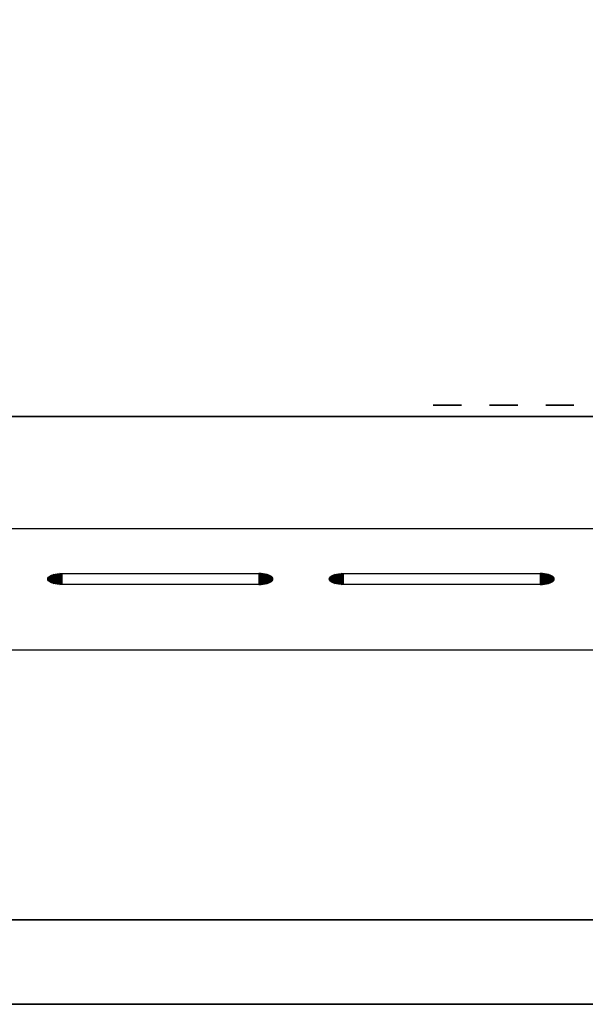
# Model space of a CAD drawing. Units: millimetres. Extents: x 22477 to 24257, y 15260 to 15960.
# Drawn here: x 23367 to 23467, y 15260 to 15435 of the extents above; entities that cross this region are included whole.
import ezdxf

# ---------------------------------------------------------------- set-up
doc = ezdxf.new("R2010")
doc.units = ezdxf.units.MM
doc.header["$LTSCALE"] = 2
doc.linetypes.add('CONTINUA', pattern=[0])
doc.layers.add('200-EquipBlack-3d', color=250, linetype='Continuous')
doc.layers.add('200-EquipSteel-3d', color=9, linetype='CONTINUA')

msp = doc.modelspace()

# ---------------------------------------------------------------- linework, layer by layer
at = {"layer": '200-EquipBlack-3d'}
for points in [[(23445.48, 15366.66, -85), (23445.48, 15366.66, -120), (23440.48, 15366.66, -120), (23440.48, 15366.66, -85)], [(23455.48, 15366.66, -85), (23455.48, 15366.66, -120), (23450.48, 15366.66, -120), (23450.48, 15366.66, -85)], [(23465.48, 15366.66, -85), (23465.48, 15366.66, -120), (23460.48, 15366.66, -120), (23460.48, 15366.66, -85)], [(23369.48, 15364.66, -85), (23369.48, 15364.66, -120), (23374.48, 15364.66, -120), (23374.48, 15364.66, -85)], [(23379.48, 15364.66, -85), (23379.48, 15364.66, -120), (23384.48, 15364.66, -120), (23384.48, 15364.66, -85)], [(23421.98, 15364.66, -138), (23391.98, 15364.66, -138), (23391.98, 15364.66, -144), (23421.98, 15364.66, -144)], [(23421.98, 15364.66, -167), (23391.98, 15364.66, -167), (23391.98, 15364.66, -173), (23421.98, 15364.66, -173)], [(23421.98, 15364.66, -196), (23391.98, 15364.66, -196), (23391.98, 15364.66, -202), (23421.98, 15364.66, -202)], [(23435.48, 15364.66, -85), (23435.48, 15364.66, -120), (23430.48, 15364.66, -120), (23430.48, 15364.66, -85)], [(23409.48, 15334.76, -21.91), (23374.48, 15334.76, -21.91), (23374.48, 15336.74, -26.51), (23409.48, 15336.74, -26.51)], [(23459.48, 15334.76, -21.91), (23424.48, 15334.76, -21.91), (23424.48, 15336.74, -26.51), (23459.48, 15336.74, -26.51)]]:
    msp.add_3dface(points, dxfattribs=at)
at = {"layer": '200-EquipSteel-3d'}
for points in [[(22491.98, 15945.16, -385), (24241.98, 15945.16, -385), (24241.98, 15275.16, -385), (22491.98, 15275.16, -385)], [(22549.48, 15875.66, -250), (22549.48, 15364.66, -250), (24184.48, 15364.66, -250), (24184.48, 15875.66, -250)], [(22549.48, 15344.66, -50), (22549.48, 15364.66, -50), (24184.48, 15364.66, -50), (24184.48, 15344.66, -50)], [(22549.48, 15364.66, -50), (22549.48, 15364.66, -250), (24184.48, 15364.66, -250), (24184.48, 15364.66, -50)], [(24184.48, 15323.16), (24184.48, 15344.66, -50), (22549.48, 15344.66, -50), (22549.48, 15323.16)], [(22549.48, 15260.16), (22549.48, 15323.16), (24184.48, 15323.16), (24184.48, 15260.16)], [(22491.98, 15275.16, -10), (24241.98, 15275.16, -10), (24241.98, 15275.16, -385), (22491.98, 15275.16, -385)], [(22476.98, 15260.16), (22476.98, 15260.16, -10), (24256.98, 15260.16, -10), (24256.98, 15260.16)]]:
    msp.add_3dface(points, dxfattribs=at)

# ---------------------------------------------------------------- meshes
at = {"layer": '200-EquipBlack-3d'}
mesh = msp.add_polymesh((2, 21), dxfattribs=at)
for k, corner in enumerate([(23445.48, 15366.66, -120), (23445.45, 15366.66, -120.39), (23445.36, 15366.66, -120.77), (23445.21, 15366.66, -121.13), (23445, 15366.66, -121.47), (23444.75, 15366.66, -121.77), (23444.45, 15366.66, -122.02), (23444.12, 15366.66, -122.23), (23443.75, 15366.66, -122.38), (23443.37, 15366.66, -122.47), (23442.98, 15366.66, -122.5), (23442.59, 15366.66, -122.47), (23442.21, 15366.66, -122.38), (23441.85, 15366.66, -122.23), (23441.51, 15366.66, -122.02), (23441.21, 15366.66, -121.77), (23440.96, 15366.66, -121.47), (23440.75, 15366.66, -121.13), (23440.6, 15366.66, -120.77), (23440.51, 15366.66, -120.39), (23440.48, 15366.66, -120), (23445.48, 15366.66, -120), (23445.23, 15366.66, -120), (23444.98, 15366.66, -120), (23444.73, 15366.66, -120), (23444.48, 15366.66, -120), (23444.23, 15366.66, -120), (23443.98, 15366.66, -120), (23443.73, 15366.66, -120), (23443.48, 15366.66, -120), (23443.23, 15366.66, -120), (23442.98, 15366.66, -120), (23442.73, 15366.66, -120), (23442.48, 15366.66, -120), (23442.23, 15366.66, -120), (23441.98, 15366.66, -120), (23441.73, 15366.66, -120), (23441.48, 15366.66, -120), (23441.23, 15366.66, -120), (23440.98, 15366.66, -120), (23440.73, 15366.66, -120), (23440.48, 15366.66, -120)]):
    mesh.set_mesh_vertex(divmod(k, 21), corner)
mesh = msp.add_polymesh((2, 21), dxfattribs=at)
for k, corner in enumerate([(23445.48, 15366.66, -85), (23445.45, 15366.66, -84.61), (23445.36, 15366.66, -84.23), (23445.21, 15366.66, -83.87), (23445, 15366.66, -83.53), (23444.75, 15366.66, -83.23), (23444.45, 15366.66, -82.98), (23444.12, 15366.66, -82.77), (23443.75, 15366.66, -82.62), (23443.37, 15366.66, -82.53), (23442.98, 15366.66, -82.5), (23442.59, 15366.66, -82.53), (23442.21, 15366.66, -82.62), (23441.85, 15366.66, -82.77), (23441.51, 15366.66, -82.98), (23441.21, 15366.66, -83.23), (23440.96, 15366.66, -83.53), (23440.75, 15366.66, -83.87), (23440.6, 15366.66, -84.23), (23440.51, 15366.66, -84.61), (23440.48, 15366.66, -85), (23445.48, 15366.66, -85), (23445.23, 15366.66, -85), (23444.98, 15366.66, -85), (23444.73, 15366.66, -85), (23444.48, 15366.66, -85), (23444.23, 15366.66, -85), (23443.98, 15366.66, -85), (23443.73, 15366.66, -85), (23443.48, 15366.66, -85), (23443.23, 15366.66, -85), (23442.98, 15366.66, -85), (23442.73, 15366.66, -85), (23442.48, 15366.66, -85), (23442.23, 15366.66, -85), (23441.98, 15366.66, -85), (23441.73, 15366.66, -85), (23441.48, 15366.66, -85), (23441.23, 15366.66, -85), (23440.98, 15366.66, -85), (23440.73, 15366.66, -85), (23440.48, 15366.66, -85)]):
    mesh.set_mesh_vertex(divmod(k, 21), corner)
mesh = msp.add_polymesh((2, 21), dxfattribs=at)
for k, corner in enumerate([(23455.48, 15366.66, -85), (23455.45, 15366.66, -84.61), (23455.36, 15366.66, -84.23), (23455.21, 15366.66, -83.87), (23455, 15366.66, -83.53), (23454.75, 15366.66, -83.23), (23454.45, 15366.66, -82.98), (23454.12, 15366.66, -82.77), (23453.75, 15366.66, -82.62), (23453.37, 15366.66, -82.53), (23452.98, 15366.66, -82.5), (23452.59, 15366.66, -82.53), (23452.21, 15366.66, -82.62), (23451.85, 15366.66, -82.77), (23451.51, 15366.66, -82.98), (23451.21, 15366.66, -83.23), (23450.96, 15366.66, -83.53), (23450.75, 15366.66, -83.87), (23450.6, 15366.66, -84.23), (23450.51, 15366.66, -84.61), (23450.48, 15366.66, -85), (23455.48, 15366.66, -85), (23455.23, 15366.66, -85), (23454.98, 15366.66, -85), (23454.73, 15366.66, -85), (23454.48, 15366.66, -85), (23454.23, 15366.66, -85), (23453.98, 15366.66, -85), (23453.73, 15366.66, -85), (23453.48, 15366.66, -85), (23453.23, 15366.66, -85), (23452.98, 15366.66, -85), (23452.73, 15366.66, -85), (23452.48, 15366.66, -85), (23452.23, 15366.66, -85), (23451.98, 15366.66, -85), (23451.73, 15366.66, -85), (23451.48, 15366.66, -85), (23451.23, 15366.66, -85), (23450.98, 15366.66, -85), (23450.73, 15366.66, -85), (23450.48, 15366.66, -85)]):
    mesh.set_mesh_vertex(divmod(k, 21), corner)
mesh = msp.add_polymesh((2, 21), dxfattribs=at)
for k, corner in enumerate([(23455.48, 15366.66, -120), (23455.45, 15366.66, -120.39), (23455.36, 15366.66, -120.77), (23455.21, 15366.66, -121.13), (23455, 15366.66, -121.47), (23454.75, 15366.66, -121.77), (23454.45, 15366.66, -122.02), (23454.12, 15366.66, -122.23), (23453.75, 15366.66, -122.38), (23453.37, 15366.66, -122.47), (23452.98, 15366.66, -122.5), (23452.59, 15366.66, -122.47), (23452.21, 15366.66, -122.38), (23451.85, 15366.66, -122.23), (23451.51, 15366.66, -122.02), (23451.21, 15366.66, -121.77), (23450.96, 15366.66, -121.47), (23450.75, 15366.66, -121.13), (23450.6, 15366.66, -120.77), (23450.51, 15366.66, -120.39), (23450.48, 15366.66, -120), (23455.48, 15366.66, -120), (23455.23, 15366.66, -120), (23454.98, 15366.66, -120), (23454.73, 15366.66, -120), (23454.48, 15366.66, -120), (23454.23, 15366.66, -120), (23453.98, 15366.66, -120), (23453.73, 15366.66, -120), (23453.48, 15366.66, -120), (23453.23, 15366.66, -120), (23452.98, 15366.66, -120), (23452.73, 15366.66, -120), (23452.48, 15366.66, -120), (23452.23, 15366.66, -120), (23451.98, 15366.66, -120), (23451.73, 15366.66, -120), (23451.48, 15366.66, -120), (23451.23, 15366.66, -120), (23450.98, 15366.66, -120), (23450.73, 15366.66, -120), (23450.48, 15366.66, -120)]):
    mesh.set_mesh_vertex(divmod(k, 21), corner)
mesh = msp.add_polymesh((2, 21), dxfattribs=at)
for k, corner in enumerate([(23465.48, 15366.66, -120), (23465.45, 15366.66, -120.39), (23465.36, 15366.66, -120.77), (23465.21, 15366.66, -121.13), (23465, 15366.66, -121.47), (23464.75, 15366.66, -121.77), (23464.45, 15366.66, -122.02), (23464.12, 15366.66, -122.23), (23463.75, 15366.66, -122.38), (23463.37, 15366.66, -122.47), (23462.98, 15366.66, -122.5), (23462.59, 15366.66, -122.47), (23462.21, 15366.66, -122.38), (23461.85, 15366.66, -122.23), (23461.51, 15366.66, -122.02), (23461.21, 15366.66, -121.77), (23460.96, 15366.66, -121.47), (23460.75, 15366.66, -121.13), (23460.6, 15366.66, -120.77), (23460.51, 15366.66, -120.39), (23460.48, 15366.66, -120), (23465.48, 15366.66, -120), (23465.23, 15366.66, -120), (23464.98, 15366.66, -120), (23464.73, 15366.66, -120), (23464.48, 15366.66, -120), (23464.23, 15366.66, -120), (23463.98, 15366.66, -120), (23463.73, 15366.66, -120), (23463.48, 15366.66, -120), (23463.23, 15366.66, -120), (23462.98, 15366.66, -120), (23462.73, 15366.66, -120), (23462.48, 15366.66, -120), (23462.23, 15366.66, -120), (23461.98, 15366.66, -120), (23461.73, 15366.66, -120), (23461.48, 15366.66, -120), (23461.23, 15366.66, -120), (23460.98, 15366.66, -120), (23460.73, 15366.66, -120), (23460.48, 15366.66, -120)]):
    mesh.set_mesh_vertex(divmod(k, 21), corner)
mesh = msp.add_polymesh((2, 21), dxfattribs=at)
for k, corner in enumerate([(23465.48, 15366.66, -85), (23465.45, 15366.66, -84.61), (23465.36, 15366.66, -84.23), (23465.21, 15366.66, -83.87), (23465, 15366.66, -83.53), (23464.75, 15366.66, -83.23), (23464.45, 15366.66, -82.98), (23464.12, 15366.66, -82.77), (23463.75, 15366.66, -82.62), (23463.37, 15366.66, -82.53), (23462.98, 15366.66, -82.5), (23462.59, 15366.66, -82.53), (23462.21, 15366.66, -82.62), (23461.85, 15366.66, -82.77), (23461.51, 15366.66, -82.98), (23461.21, 15366.66, -83.23), (23460.96, 15366.66, -83.53), (23460.75, 15366.66, -83.87), (23460.6, 15366.66, -84.23), (23460.51, 15366.66, -84.61), (23460.48, 15366.66, -85), (23465.48, 15366.66, -85), (23465.23, 15366.66, -85), (23464.98, 15366.66, -85), (23464.73, 15366.66, -85), (23464.48, 15366.66, -85), (23464.23, 15366.66, -85), (23463.98, 15366.66, -85), (23463.73, 15366.66, -85), (23463.48, 15366.66, -85), (23463.23, 15366.66, -85), (23462.98, 15366.66, -85), (23462.73, 15366.66, -85), (23462.48, 15366.66, -85), (23462.23, 15366.66, -85), (23461.98, 15366.66, -85), (23461.73, 15366.66, -85), (23461.48, 15366.66, -85), (23461.23, 15366.66, -85), (23460.98, 15366.66, -85), (23460.73, 15366.66, -85), (23460.48, 15366.66, -85)]):
    mesh.set_mesh_vertex(divmod(k, 21), corner)
mesh = msp.add_polymesh((2, 21), dxfattribs=at)
for k, corner in enumerate([(23369.48, 15364.66, -85), (23369.51, 15364.66, -84.61), (23369.6, 15364.66, -84.23), (23369.75, 15364.66, -83.87), (23369.96, 15364.66, -83.53), (23370.21, 15364.66, -83.23), (23370.51, 15364.66, -82.98), (23370.85, 15364.66, -82.77), (23371.21, 15364.66, -82.62), (23371.59, 15364.66, -82.53), (23371.98, 15364.66, -82.5), (23372.37, 15364.66, -82.53), (23372.75, 15364.66, -82.62), (23373.12, 15364.66, -82.77), (23373.45, 15364.66, -82.98), (23373.75, 15364.66, -83.23), (23374, 15364.66, -83.53), (23374.21, 15364.66, -83.87), (23374.36, 15364.66, -84.23), (23374.45, 15364.66, -84.61), (23374.48, 15364.66, -85), (23369.48, 15364.66, -85), (23369.73, 15364.66, -85), (23369.98, 15364.66, -85), (23370.23, 15364.66, -85), (23370.48, 15364.66, -85), (23370.73, 15364.66, -85), (23370.98, 15364.66, -85), (23371.23, 15364.66, -85), (23371.48, 15364.66, -85), (23371.73, 15364.66, -85), (23371.98, 15364.66, -85), (23372.23, 15364.66, -85), (23372.48, 15364.66, -85), (23372.73, 15364.66, -85), (23372.98, 15364.66, -85), (23373.23, 15364.66, -85), (23373.48, 15364.66, -85), (23373.73, 15364.66, -85), (23373.98, 15364.66, -85), (23374.23, 15364.66, -85), (23374.48, 15364.66, -85)]):
    mesh.set_mesh_vertex(divmod(k, 21), corner)
mesh = msp.add_polymesh((2, 21), dxfattribs=at)
for k, corner in enumerate([(23369.48, 15364.66, -120), (23369.51, 15364.66, -120.39), (23369.6, 15364.66, -120.77), (23369.75, 15364.66, -121.13), (23369.96, 15364.66, -121.47), (23370.21, 15364.66, -121.77), (23370.51, 15364.66, -122.02), (23370.85, 15364.66, -122.23), (23371.21, 15364.66, -122.38), (23371.59, 15364.66, -122.47), (23371.98, 15364.66, -122.5), (23372.37, 15364.66, -122.47), (23372.75, 15364.66, -122.38), (23373.12, 15364.66, -122.23), (23373.45, 15364.66, -122.02), (23373.75, 15364.66, -121.77), (23374, 15364.66, -121.47), (23374.21, 15364.66, -121.13), (23374.36, 15364.66, -120.77), (23374.45, 15364.66, -120.39), (23374.48, 15364.66, -120), (23369.48, 15364.66, -120), (23369.73, 15364.66, -120), (23369.98, 15364.66, -120), (23370.23, 15364.66, -120), (23370.48, 15364.66, -120), (23370.73, 15364.66, -120), (23370.98, 15364.66, -120), (23371.23, 15364.66, -120), (23371.48, 15364.66, -120), (23371.73, 15364.66, -120), (23371.98, 15364.66, -120), (23372.23, 15364.66, -120), (23372.48, 15364.66, -120), (23372.73, 15364.66, -120), (23372.98, 15364.66, -120), (23373.23, 15364.66, -120), (23373.48, 15364.66, -120), (23373.73, 15364.66, -120), (23373.98, 15364.66, -120), (23374.23, 15364.66, -120), (23374.48, 15364.66, -120)]):
    mesh.set_mesh_vertex(divmod(k, 21), corner)
mesh = msp.add_polymesh((2, 21), dxfattribs=at)
for k, corner in enumerate([(23379.48, 15364.66, -120), (23379.51, 15364.66, -120.39), (23379.6, 15364.66, -120.77), (23379.75, 15364.66, -121.13), (23379.96, 15364.66, -121.47), (23380.21, 15364.66, -121.77), (23380.51, 15364.66, -122.02), (23380.85, 15364.66, -122.23), (23381.21, 15364.66, -122.38), (23381.59, 15364.66, -122.47), (23381.98, 15364.66, -122.5), (23382.37, 15364.66, -122.47), (23382.75, 15364.66, -122.38), (23383.12, 15364.66, -122.23), (23383.45, 15364.66, -122.02), (23383.75, 15364.66, -121.77), (23384, 15364.66, -121.47), (23384.21, 15364.66, -121.13), (23384.36, 15364.66, -120.77), (23384.45, 15364.66, -120.39), (23384.48, 15364.66, -120), (23379.48, 15364.66, -120), (23379.73, 15364.66, -120), (23379.98, 15364.66, -120), (23380.23, 15364.66, -120), (23380.48, 15364.66, -120), (23380.73, 15364.66, -120), (23380.98, 15364.66, -120), (23381.23, 15364.66, -120), (23381.48, 15364.66, -120), (23381.73, 15364.66, -120), (23381.98, 15364.66, -120), (23382.23, 15364.66, -120), (23382.48, 15364.66, -120), (23382.73, 15364.66, -120), (23382.98, 15364.66, -120), (23383.23, 15364.66, -120), (23383.48, 15364.66, -120), (23383.73, 15364.66, -120), (23383.98, 15364.66, -120), (23384.23, 15364.66, -120), (23384.48, 15364.66, -120)]):
    mesh.set_mesh_vertex(divmod(k, 21), corner)
mesh = msp.add_polymesh((2, 21), dxfattribs=at)
for k, corner in enumerate([(23379.48, 15364.66, -85), (23379.51, 15364.66, -84.61), (23379.6, 15364.66, -84.23), (23379.75, 15364.66, -83.87), (23379.96, 15364.66, -83.53), (23380.21, 15364.66, -83.23), (23380.51, 15364.66, -82.98), (23380.85, 15364.66, -82.77), (23381.21, 15364.66, -82.62), (23381.59, 15364.66, -82.53), (23381.98, 15364.66, -82.5), (23382.37, 15364.66, -82.53), (23382.75, 15364.66, -82.62), (23383.12, 15364.66, -82.77), (23383.45, 15364.66, -82.98), (23383.75, 15364.66, -83.23), (23384, 15364.66, -83.53), (23384.21, 15364.66, -83.87), (23384.36, 15364.66, -84.23), (23384.45, 15364.66, -84.61), (23384.48, 15364.66, -85), (23379.48, 15364.66, -85), (23379.73, 15364.66, -85), (23379.98, 15364.66, -85), (23380.23, 15364.66, -85), (23380.48, 15364.66, -85), (23380.73, 15364.66, -85), (23380.98, 15364.66, -85), (23381.23, 15364.66, -85), (23381.48, 15364.66, -85), (23381.73, 15364.66, -85), (23381.98, 15364.66, -85), (23382.23, 15364.66, -85), (23382.48, 15364.66, -85), (23382.73, 15364.66, -85), (23382.98, 15364.66, -85), (23383.23, 15364.66, -85), (23383.48, 15364.66, -85), (23383.73, 15364.66, -85), (23383.98, 15364.66, -85), (23384.23, 15364.66, -85), (23384.48, 15364.66, -85)]):
    mesh.set_mesh_vertex(divmod(k, 21), corner)
mesh = msp.add_polymesh((2, 21), dxfattribs=at)
for k, corner in enumerate([(23435.48, 15364.66, -85), (23435.45, 15364.66, -84.61), (23435.36, 15364.66, -84.23), (23435.21, 15364.66, -83.87), (23435, 15364.66, -83.53), (23434.75, 15364.66, -83.23), (23434.45, 15364.66, -82.98), (23434.12, 15364.66, -82.77), (23433.75, 15364.66, -82.62), (23433.37, 15364.66, -82.53), (23432.98, 15364.66, -82.5), (23432.59, 15364.66, -82.53), (23432.21, 15364.66, -82.62), (23431.85, 15364.66, -82.77), (23431.51, 15364.66, -82.98), (23431.21, 15364.66, -83.23), (23430.96, 15364.66, -83.53), (23430.75, 15364.66, -83.87), (23430.6, 15364.66, -84.23), (23430.51, 15364.66, -84.61), (23430.48, 15364.66, -85), (23435.48, 15364.66, -85), (23435.23, 15364.66, -85), (23434.98, 15364.66, -85), (23434.73, 15364.66, -85), (23434.48, 15364.66, -85), (23434.23, 15364.66, -85), (23433.98, 15364.66, -85), (23433.73, 15364.66, -85), (23433.48, 15364.66, -85), (23433.23, 15364.66, -85), (23432.98, 15364.66, -85), (23432.73, 15364.66, -85), (23432.48, 15364.66, -85), (23432.23, 15364.66, -85), (23431.98, 15364.66, -85), (23431.73, 15364.66, -85), (23431.48, 15364.66, -85), (23431.23, 15364.66, -85), (23430.98, 15364.66, -85), (23430.73, 15364.66, -85), (23430.48, 15364.66, -85)]):
    mesh.set_mesh_vertex(divmod(k, 21), corner)
mesh = msp.add_polymesh((2, 21), dxfattribs=at)
for k, corner in enumerate([(23435.48, 15364.66, -120), (23435.45, 15364.66, -120.39), (23435.36, 15364.66, -120.77), (23435.21, 15364.66, -121.13), (23435, 15364.66, -121.47), (23434.75, 15364.66, -121.77), (23434.45, 15364.66, -122.02), (23434.12, 15364.66, -122.23), (23433.75, 15364.66, -122.38), (23433.37, 15364.66, -122.47), (23432.98, 15364.66, -122.5), (23432.59, 15364.66, -122.47), (23432.21, 15364.66, -122.38), (23431.85, 15364.66, -122.23), (23431.51, 15364.66, -122.02), (23431.21, 15364.66, -121.77), (23430.96, 15364.66, -121.47), (23430.75, 15364.66, -121.13), (23430.6, 15364.66, -120.77), (23430.51, 15364.66, -120.39), (23430.48, 15364.66, -120), (23435.48, 15364.66, -120), (23435.23, 15364.66, -120), (23434.98, 15364.66, -120), (23434.73, 15364.66, -120), (23434.48, 15364.66, -120), (23434.23, 15364.66, -120), (23433.98, 15364.66, -120), (23433.73, 15364.66, -120), (23433.48, 15364.66, -120), (23433.23, 15364.66, -120), (23432.98, 15364.66, -120), (23432.73, 15364.66, -120), (23432.48, 15364.66, -120), (23432.23, 15364.66, -120), (23431.98, 15364.66, -120), (23431.73, 15364.66, -120), (23431.48, 15364.66, -120), (23431.23, 15364.66, -120), (23430.98, 15364.66, -120), (23430.73, 15364.66, -120), (23430.48, 15364.66, -120)]):
    mesh.set_mesh_vertex(divmod(k, 21), corner)
mesh = msp.add_polymesh((2, 21), dxfattribs=at)
for k, corner in enumerate([(23374.48, 15334.76, -21.91), (23374.09, 15334.77, -21.94), (23373.71, 15334.81, -22.03), (23373.35, 15334.87, -22.16), (23373.01, 15334.95, -22.35), (23372.71, 15335.05, -22.59), (23372.46, 15335.17, -22.86), (23372.25, 15335.3, -23.17), (23372.1, 15335.45, -23.5), (23372.01, 15335.6, -23.85), (23371.98, 15335.75, -24.21), (23372.01, 15335.91, -24.57), (23372.1, 15336.06, -24.92), (23372.25, 15336.2, -25.25), (23372.46, 15336.33, -25.56), (23372.71, 15336.45, -25.83), (23373.01, 15336.55, -26.07), (23373.35, 15336.63, -26.25), (23373.71, 15336.69, -26.39), (23374.09, 15336.73, -26.48), (23374.48, 15336.74, -26.51), (23374.48, 15334.76, -21.91), (23374.48, 15334.86, -22.14), (23374.48, 15334.96, -22.37), (23374.48, 15335.06, -22.6), (23374.48, 15335.16, -22.83), (23374.48, 15335.26, -23.06), (23374.48, 15335.36, -23.29), (23374.48, 15335.45, -23.52), (23374.48, 15335.55, -23.75), (23374.48, 15335.65, -23.98), (23374.48, 15335.75, -24.21), (23374.48, 15335.85, -24.44), (23374.48, 15335.95, -24.67), (23374.48, 15336.05, -24.9), (23374.48, 15336.15, -25.13), (23374.48, 15336.25, -25.36), (23374.48, 15336.34, -25.59), (23374.48, 15336.44, -25.82), (23374.48, 15336.54, -26.05), (23374.48, 15336.64, -26.28), (23374.48, 15336.74, -26.51)]):
    mesh.set_mesh_vertex(divmod(k, 21), corner)
mesh = msp.add_polymesh((2, 21), dxfattribs=at)
for k, corner in enumerate([(23409.48, 15334.76, -21.91), (23409.87, 15334.77, -21.94), (23410.25, 15334.81, -22.03), (23410.62, 15334.87, -22.16), (23410.95, 15334.95, -22.35), (23411.25, 15335.05, -22.59), (23411.5, 15335.17, -22.86), (23411.71, 15335.3, -23.17), (23411.86, 15335.45, -23.5), (23411.95, 15335.6, -23.85), (23411.98, 15335.75, -24.21), (23411.95, 15335.91, -24.57), (23411.86, 15336.06, -24.92), (23411.71, 15336.2, -25.25), (23411.5, 15336.33, -25.56), (23411.25, 15336.45, -25.83), (23410.95, 15336.55, -26.07), (23410.62, 15336.63, -26.25), (23410.25, 15336.69, -26.39), (23409.87, 15336.73, -26.48), (23409.48, 15336.74, -26.51), (23409.48, 15334.76, -21.91), (23409.48, 15334.86, -22.14), (23409.48, 15334.96, -22.37), (23409.48, 15335.06, -22.6), (23409.48, 15335.16, -22.83), (23409.48, 15335.26, -23.06), (23409.48, 15335.36, -23.29), (23409.48, 15335.45, -23.52), (23409.48, 15335.55, -23.75), (23409.48, 15335.65, -23.98), (23409.48, 15335.75, -24.21), (23409.48, 15335.85, -24.44), (23409.48, 15335.95, -24.67), (23409.48, 15336.05, -24.9), (23409.48, 15336.15, -25.13), (23409.48, 15336.25, -25.36), (23409.48, 15336.34, -25.59), (23409.48, 15336.44, -25.82), (23409.48, 15336.54, -26.05), (23409.48, 15336.64, -26.28), (23409.48, 15336.74, -26.51)]):
    mesh.set_mesh_vertex(divmod(k, 21), corner)
mesh = msp.add_polymesh((2, 21), dxfattribs=at)
for k, corner in enumerate([(23424.48, 15334.76, -21.91), (23424.09, 15334.77, -21.94), (23423.71, 15334.81, -22.03), (23423.35, 15334.87, -22.16), (23423.01, 15334.95, -22.35), (23422.71, 15335.05, -22.59), (23422.46, 15335.17, -22.86), (23422.25, 15335.3, -23.17), (23422.1, 15335.45, -23.5), (23422.01, 15335.6, -23.85), (23421.98, 15335.75, -24.21), (23422.01, 15335.91, -24.57), (23422.1, 15336.06, -24.92), (23422.25, 15336.2, -25.25), (23422.46, 15336.33, -25.56), (23422.71, 15336.45, -25.83), (23423.01, 15336.55, -26.07), (23423.35, 15336.63, -26.25), (23423.71, 15336.69, -26.39), (23424.09, 15336.73, -26.48), (23424.48, 15336.74, -26.51), (23424.48, 15334.76, -21.91), (23424.48, 15334.86, -22.14), (23424.48, 15334.96, -22.37), (23424.48, 15335.06, -22.6), (23424.48, 15335.16, -22.83), (23424.48, 15335.26, -23.06), (23424.48, 15335.36, -23.29), (23424.48, 15335.45, -23.52), (23424.48, 15335.55, -23.75), (23424.48, 15335.65, -23.98), (23424.48, 15335.75, -24.21), (23424.48, 15335.85, -24.44), (23424.48, 15335.95, -24.67), (23424.48, 15336.05, -24.9), (23424.48, 15336.15, -25.13), (23424.48, 15336.25, -25.36), (23424.48, 15336.34, -25.59), (23424.48, 15336.44, -25.82), (23424.48, 15336.54, -26.05), (23424.48, 15336.64, -26.28), (23424.48, 15336.74, -26.51)]):
    mesh.set_mesh_vertex(divmod(k, 21), corner)
mesh = msp.add_polymesh((2, 21), dxfattribs=at)
for k, corner in enumerate([(23459.48, 15334.76, -21.91), (23459.87, 15334.77, -21.94), (23460.25, 15334.81, -22.03), (23460.62, 15334.87, -22.16), (23460.95, 15334.95, -22.35), (23461.25, 15335.05, -22.59), (23461.5, 15335.17, -22.86), (23461.71, 15335.3, -23.17), (23461.86, 15335.45, -23.5), (23461.95, 15335.6, -23.85), (23461.98, 15335.75, -24.21), (23461.95, 15335.91, -24.57), (23461.86, 15336.06, -24.92), (23461.71, 15336.2, -25.25), (23461.5, 15336.33, -25.56), (23461.25, 15336.45, -25.83), (23460.95, 15336.55, -26.07), (23460.62, 15336.63, -26.25), (23460.25, 15336.69, -26.39), (23459.87, 15336.73, -26.48), (23459.48, 15336.74, -26.51), (23459.48, 15334.76, -21.91), (23459.48, 15334.86, -22.14), (23459.48, 15334.96, -22.37), (23459.48, 15335.06, -22.6), (23459.48, 15335.16, -22.83), (23459.48, 15335.26, -23.06), (23459.48, 15335.36, -23.29), (23459.48, 15335.45, -23.52), (23459.48, 15335.55, -23.75), (23459.48, 15335.65, -23.98), (23459.48, 15335.75, -24.21), (23459.48, 15335.85, -24.44), (23459.48, 15335.95, -24.67), (23459.48, 15336.05, -24.9), (23459.48, 15336.15, -25.13), (23459.48, 15336.25, -25.36), (23459.48, 15336.34, -25.59), (23459.48, 15336.44, -25.82), (23459.48, 15336.54, -26.05), (23459.48, 15336.64, -26.28), (23459.48, 15336.74, -26.51)]):
    mesh.set_mesh_vertex(divmod(k, 21), corner)

doc.saveas('drawing.dxf')
